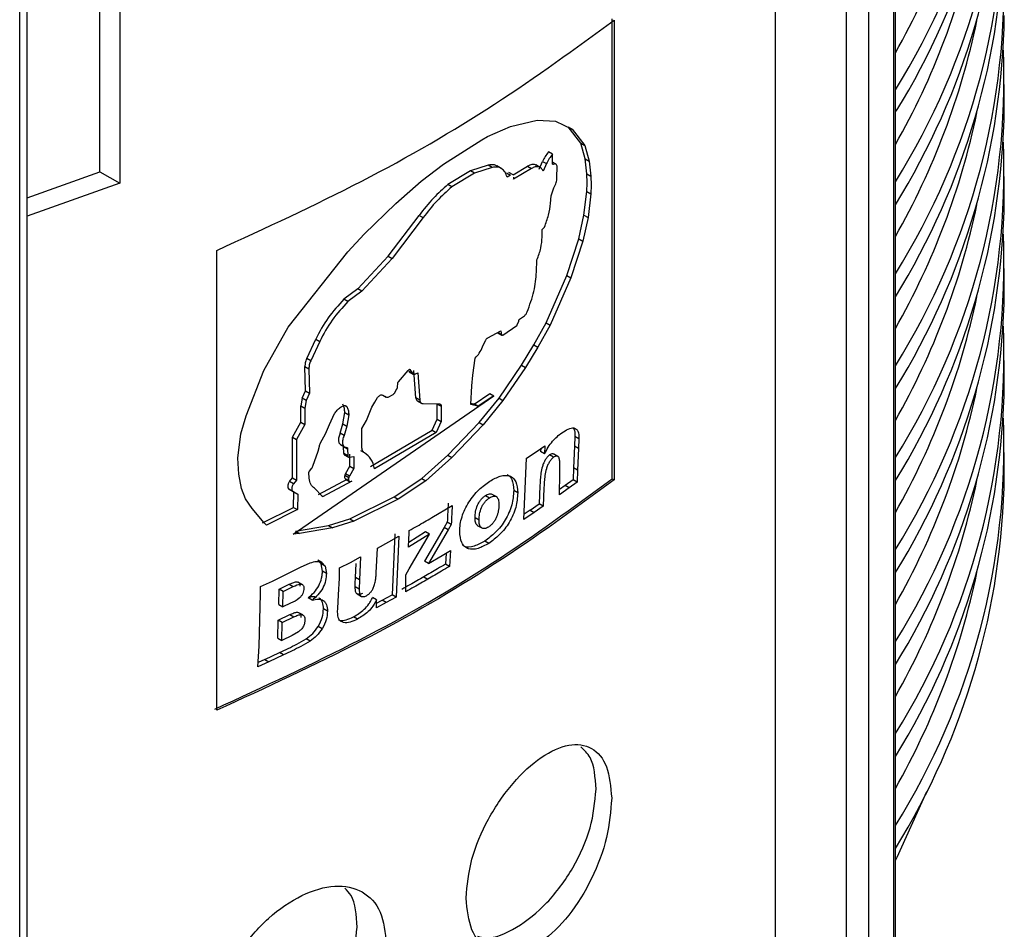
# Model space of a CAD drawing. Units: millimetres. Extents: x 5 to 292, y 5 to 415.
# Drawn here: x 229 to 236, y 239 to 246 of the extents above; entities that cross this region are included whole.
import ezdxf

# ---------------------------------------------------------------- set-up
doc = ezdxf.new("R2010")
doc.units = ezdxf.units.MM

msp = doc.modelspace()

# ---------------------------------------------------------------- linework, layer by layer
at = {"color": 8, "linetype": 'Continuous', "lineweight": 25}
for p, q in [((235.3288, 238.3805), (235.3288, 248.8999)), ((235.1482, 248.7684), (235.1482, 238.1802)), ((234.9906, 248.6538), (234.9906, 238.1642)), ((231.8922, 243.4247), (231.8903, 243.4257)), ((231.4329, 243.1681), (231.4456, 243.1608))]:
    msp.add_line(p, q, dxfattribs=at)
at = {"color": 7, "linetype": 'Continuous', "lineweight": 25}
for p, q in [((235.3395, 238.4048), (235.3395, 248.9077)), ((234.4875, 238.4351), (234.4875, 248.3296)), ((229.1223, 234.7015), (229.1223, 247.4764)), ((229.1749, 234.7495), (229.1749, 247.5274)), ((229.6913, 244.8295), (229.6913, 247.0342)), ((229.8327, 246.9525), (229.8327, 244.7479)), ((233.329, 242.6485), (233.329, 245.9146)), ((233.3433, 245.9064), (233.3433, 242.6402)), ((236.1131, 245.2845), (236.1131, 245.4478)), ((232.6073, 245.1498), (232.7962, 245.1956)), ((232.7962, 245.1956), (232.9264, 245.1893)), ((232.9264, 245.1893), (233.0455, 245.1321)), ((232.4447, 245.0802), (232.6073, 245.1498)), ((233.1054, 245.0313), (233.0171, 245.1486)), ((233.0171, 245.1486), (233.0455, 245.1321)), ((233.0455, 245.1321), (233.1339, 245.0148)), ((232.1307, 244.8839), (232.4031, 245.0565)), ((232.4031, 245.0565), (232.4447, 245.0802)), ((233.1367, 244.9204), (233.1054, 245.0313)), ((233.1054, 245.0313), (233.1339, 245.0148)), ((232.9049, 244.9532), (232.8765, 244.9696)), ((233.1339, 245.0148), (233.1653, 244.9039)), ((232.8112, 244.8485), (232.8353, 244.9031)), ((232.8353, 244.9031), (232.8637, 244.8867)), ((232.9049, 244.8876), (232.9049, 244.9532)), ((232.9314, 244.8822), (232.9049, 244.8975)), ((233.1481, 244.8144), (233.1367, 244.9204)), ((233.1367, 244.9204), (233.1653, 244.9039)), ((233.1653, 244.9039), (233.1766, 244.7979)), ((229.1749, 244.6448), (229.6913, 244.8295)), ((229.6913, 244.8295), (229.8327, 244.7479)), ((231.9732, 244.7618), (232.1307, 244.8839)), ((232.323, 244.8356), (232.1622, 244.7377)), ((232.3513, 244.8193), (232.1905, 244.7214)), ((232.4474, 244.8758), (232.323, 244.8356)), ((232.3513, 244.8193), (232.323, 244.8356)), ((232.4757, 244.8594), (232.3513, 244.8193)), ((232.4757, 244.8594), (232.4474, 244.8758)), ((232.5452, 244.8506), (232.5094, 244.8713)), ((232.5782, 244.8217), (232.6065, 244.8054)), ((232.6257, 244.807), (232.5948, 244.8248)), ((232.625, 244.8073), (232.7269, 244.8682)), ((232.7553, 244.8518), (232.6289, 244.7763)), ((232.7269, 244.8682), (232.7553, 244.8518)), ((232.8241, 244.8557), (232.787, 244.8771)), ((232.8637, 244.8867), (232.8396, 244.8321)), ((232.9367, 244.7869), (232.9377, 244.8685)), ((231.7939, 244.6044), (231.9732, 244.7618)), ((232.6065, 244.8054), (232.5829, 244.7899)), ((233.1513, 244.7507), (233.1481, 244.8144)), ((233.1481, 244.8144), (233.1766, 244.7979)), ((233.1487, 244.6898), (233.1513, 244.7507)), ((233.1766, 244.7979), (233.1798, 244.7343)), ((236.1131, 244.6313), (236.1131, 244.7946)), ((229.8327, 244.7479), (229.1749, 244.5126)), ((232.1905, 244.7214), (232.1622, 244.7377)), ((232.896, 244.659), (232.9155, 244.7156)), ((233.1287, 244.5212), (233.1487, 244.6898)), ((233.1487, 244.6898), (233.1772, 244.6733)), ((233.1798, 244.7343), (233.1772, 244.6733)), ((232.8912, 244.604), (232.896, 244.659)), ((233.1772, 244.6733), (233.1573, 244.5048)), ((231.5692, 244.3862), (231.7939, 244.6044)), ((231.7396, 244.2302), (231.9575, 244.5194)), ((231.9858, 244.5031), (231.7679, 244.2139)), ((231.9575, 244.5194), (231.9858, 244.5031)), ((233.0914, 244.3524), (233.1287, 244.5212)), ((233.1573, 244.5048), (233.1199, 244.3359)), ((233.1287, 244.5212), (233.1573, 244.5048)), ((232.8313, 244.4194), (232.848, 244.4359)), ((232.8315, 244.366), (232.8313, 244.4194)), ((231.4519, 244.2606), (231.5692, 244.3862)), ((232.8315, 244.3654), (232.8315, 244.366)), ((233.0073, 244.0932), (233.0914, 244.3524)), ((233.1199, 244.3359), (233.0357, 244.0768)), ((233.0914, 244.3524), (233.1199, 244.3359)), ((230.521, 241.0039), (230.521, 244.2701)), ((231.0292, 243.7261), (231.4519, 244.2606)), ((231.5236, 243.9985), (231.7396, 244.2302)), ((231.7679, 244.2139), (231.552, 243.9821)), ((231.7396, 244.2302), (231.7679, 244.2139)), ((232.7918, 244.1175), (232.7949, 244.2029)), ((236.1131, 243.9781), (236.1131, 244.1414)), ((232.8591, 243.7566), (233.0073, 244.0932)), ((233.0357, 244.0768), (232.8875, 243.7402)), ((233.0073, 244.0932), (233.0357, 244.0768)), ((231.5236, 243.9985), (231.4243, 243.9233)), ((231.552, 243.9821), (231.4527, 243.907)), ((231.552, 243.9821), (231.5236, 243.9985)), ((231.4527, 243.907), (231.4243, 243.9233)), ((232.6718, 243.7811), (232.7069, 243.8067)), ((230.856, 243.4181), (231.0292, 243.7261)), ((232.5529, 243.6687), (232.6523, 243.737)), ((232.6555, 243.741), (232.666, 243.7688)), ((232.7724, 243.5991), (232.8591, 243.7566)), ((232.8875, 243.7402), (232.8008, 243.5827)), ((232.8591, 243.7566), (232.8875, 243.7402)), ((231.1598, 243.5022), (231.2242, 243.6402)), ((231.2242, 243.6402), (231.2525, 243.6238)), ((232.4093, 243.5849), (232.4293, 243.6298)), ((232.4462, 243.6492), (232.5376, 243.6984)), ((232.5442, 243.6699), (232.5159, 243.6862)), ((232.5171, 243.6844), (232.5465, 243.6675)), ((232.5376, 243.6984), (232.5442, 243.6699)), ((231.2525, 243.6238), (231.1882, 243.4858)), ((232.6848, 243.4547), (232.7724, 243.5991)), ((232.8008, 243.5827), (232.7132, 243.4383)), ((232.7724, 243.5991), (232.8008, 243.5827)), ((231.1882, 243.4858), (231.1598, 243.5022)), ((232.3392, 243.3851), (232.3559, 243.5045)), ((231.1522, 243.2721), (231.1474, 243.4452)), ((231.1474, 243.4452), (231.1758, 243.4288)), ((231.1758, 243.4288), (231.1805, 243.2557)), ((231.8922, 243.4247), (231.9139, 243.3937)), ((232.5254, 243.2213), (232.6848, 243.4547)), ((232.7132, 243.4383), (232.5537, 243.205)), ((232.6848, 243.4547), (232.7132, 243.4383)), ((236.1131, 243.3248), (236.1131, 243.4881)), ((230.7292, 243.0953), (230.856, 243.4181)), ((231.8114, 243.3375), (231.8804, 243.4169)), ((231.9139, 243.3937), (231.8857, 243.4101)), ((231.887, 243.4091), (231.9163, 243.3921)), ((231.9342, 243.2238), (231.9205, 243.4164)), ((231.9336, 243.3931), (231.9487, 243.4001)), ((231.9487, 243.4001), (231.9625, 243.2075)), ((232.3322, 243.3081), (232.3392, 243.3851)), ((231.7828, 243.2569), (231.8006, 243.2872)), ((231.8045, 243.2972), (231.8074, 243.3289)), ((232.3258, 243.1751), (232.3322, 243.3081)), ((231.0632, 242.2557), (232.4887, 243.237)), ((231.128, 243.2205), (231.1189, 243.1666)), ((231.128, 243.2205), (231.1522, 243.2721)), ((231.1564, 243.2042), (231.128, 243.2205)), ((231.1522, 243.2721), (231.1805, 243.2557)), ((231.1805, 243.2557), (231.1564, 243.2042)), ((231.643, 243.1928), (231.6632, 243.2246)), ((231.6979, 243.2433), (231.7202, 243.2329)), ((231.7008, 243.242), (231.7251, 243.228)), ((231.7379, 243.2287), (231.773, 243.2468)), ((231.9625, 243.2075), (231.9342, 243.2238)), ((232.348, 243.1795), (232.4604, 243.2533)), ((232.4887, 243.237), (232.3763, 243.1631)), ((232.3844, 243.0474), (232.5254, 243.2213)), ((232.4604, 243.2533), (232.4887, 243.237)), ((232.5254, 243.2213), (232.5537, 243.205)), ((231.1187, 243.0498), (231.1189, 243.1666)), ((231.1189, 243.1666), (231.1472, 243.1502)), ((231.1472, 243.1502), (231.1471, 243.0334)), ((231.1564, 243.2042), (231.1472, 243.1502)), ((231.5839, 243.0622), (231.6233, 243.1568)), ((231.6233, 243.1568), (231.643, 243.1928)), ((231.9473, 243.2016), (231.9761, 243.1849)), ((231.9876, 243.1819), (232.1005, 243.1799)), ((232.0871, 243.0725), (232.087, 243.1793)), ((232.087, 243.1793), (232.1153, 243.163)), ((232.1153, 243.163), (232.1154, 243.0562)), ((232.3747, 243.1649), (232.3258, 243.1751)), ((232.3263, 243.1854), (232.3464, 243.1813)), ((232.3464, 243.1813), (232.3747, 243.1649)), ((232.3755, 243.1646), (232.3467, 243.1812)), ((232.5537, 243.205), (232.4127, 243.031)), ((230.6927, 242.9669), (230.7292, 243.0953)), ((231.321, 243.0349), (231.3578, 243.1112)), ((231.4165, 243.0378), (231.4296, 243.1194)), ((231.4296, 243.1194), (231.4298, 243.126)), ((231.4296, 243.1194), (231.458, 243.103)), ((231.458, 243.103), (231.4448, 243.0214)), ((231.4581, 243.1096), (231.458, 243.103)), ((232.0509, 242.9925), (232.0871, 243.0725)), ((232.0871, 243.0725), (232.1154, 243.0562)), ((231.06, 242.9445), (231.1187, 243.0498)), ((231.1471, 243.0334), (231.0883, 242.9281)), ((231.1187, 243.0498), (231.1471, 243.0334)), ((231.2924, 242.9665), (231.321, 243.0349)), ((231.3987, 242.9715), (231.4165, 243.0378)), ((231.4165, 243.0378), (231.4448, 243.0214)), ((231.4448, 243.0214), (231.427, 242.9552)), ((231.5516, 242.8758), (231.5525, 243.0061)), ((231.5525, 243.0061), (231.5839, 243.0622)), ((232.1154, 243.0562), (232.0792, 242.9761)), ((232.163, 242.8154), (232.3844, 243.0474)), ((232.4127, 243.031), (232.1913, 242.7991)), ((232.3844, 243.0474), (232.4127, 243.031)), ((230.6712, 242.7949), (230.6927, 242.9669)), ((231.0602, 242.6551), (231.06, 242.9445)), ((231.06, 242.9445), (231.0883, 242.9281)), ((231.2587, 242.9027), (231.2924, 242.9665)), ((231.427, 242.9552), (231.3987, 242.9715)), ((231.6131, 242.7363), (232.0509, 242.9925)), ((232.0792, 242.9761), (231.6414, 242.72)), ((232.0509, 242.9925), (232.0792, 242.9761)), ((233.0647, 242.9494), (233.0615, 242.8794)), ((233.0932, 242.9329), (233.0647, 242.9494)), ((233.0932, 242.9329), (233.09, 242.8629)), ((231.0883, 242.9281), (231.0886, 242.6388)), ((231.2425, 242.8434), (231.2504, 242.879)), ((231.3999, 242.8919), (231.4308, 242.874)), ((231.4238, 242.8284), (231.422, 242.8785)), ((231.422, 242.8785), (231.4503, 242.8622)), ((231.4503, 242.8622), (231.4521, 242.812)), ((232.7883, 242.8391), (232.8511, 242.8831)), ((232.8216, 242.8624), (232.8211, 242.8423)), ((232.8511, 242.8831), (232.8495, 242.8259)), ((233.0615, 242.8794), (233.0549, 242.725)), ((233.09, 242.8629), (233.0615, 242.8794)), ((233.09, 242.8629), (233.0834, 242.7086)), ((230.6778, 242.6805), (230.6712, 242.7949)), ((231.2041, 242.7373), (231.2425, 242.8434)), ((231.4521, 242.812), (231.4238, 242.8284)), ((231.4272, 242.8191), (231.4564, 242.8023)), ((231.4612, 242.8017), (231.495, 242.8072)), ((231.4656, 242.7381), (231.4666, 242.8236)), ((231.495, 242.8072), (231.4939, 242.7217)), ((231.5751, 242.8292), (231.5438, 242.8473)), ((231.9781, 242.6511), (232.163, 242.8154)), ((232.1913, 242.7991), (232.0064, 242.6347)), ((232.163, 242.8154), (232.1913, 242.7991)), ((232.7022, 242.3602), (232.7209, 242.7943)), ((232.7209, 242.7943), (232.7883, 242.8391)), ((232.8495, 242.8259), (232.8211, 242.8423)), ((232.9127, 242.8012), (232.8843, 242.8176)), ((232.9419, 242.8075), (232.9151, 242.823)), ((232.9489, 242.8035), (232.9431, 242.8068)), ((236.1131, 242.6716), (236.1131, 242.8349)), ((231.1798, 242.7028), (231.1955, 242.7233)), ((231.4362, 242.6838), (231.4656, 242.7381)), ((231.4939, 242.7217), (231.4645, 242.6675)), ((231.4656, 242.7381), (231.4939, 242.7217)), ((233.0549, 242.725), (233.053, 242.6419)), ((233.0834, 242.7086), (233.0549, 242.725)), ((230.6976, 242.5794), (230.6778, 242.6805)), ((231.0377, 242.6287), (231.0602, 242.6551)), ((231.0602, 242.6551), (231.0886, 242.6388)), ((231.1782, 242.652), (231.1761, 242.6938)), ((231.4587, 242.656), (231.4303, 242.6723)), ((231.4645, 242.6675), (231.4362, 242.6838)), ((231.7815, 242.5205), (231.9781, 242.6511)), ((231.9781, 242.6511), (232.0064, 242.6347)), ((233.0834, 242.7086), (233.0815, 242.6254)), ((231.0661, 242.6123), (231.0377, 242.6287)), ((231.0886, 242.6388), (231.0661, 242.6123)), ((231.2707, 242.5255), (231.2162, 242.5813)), ((231.2448, 242.537), (231.4525, 242.6477)), ((231.4809, 242.6314), (231.2731, 242.5206)), ((231.4349, 242.6468), (231.4649, 242.6295)), ((231.4727, 242.6284), (231.4809, 242.6314)), ((232.0064, 242.6347), (231.8097, 242.5042)), ((233.0228, 242.5837), (232.9549, 242.5344)), ((232.9943, 242.6001), (232.9554, 242.5719)), ((233.053, 242.6419), (232.9943, 242.6001)), ((233.0228, 242.5837), (232.9943, 242.6001)), ((233.0815, 242.6254), (233.0228, 242.5837)), ((233.0815, 242.6254), (233.053, 242.6419)), ((233.329, 242.6485), (233.3433, 242.6402)), ((230.7248, 242.5052), (230.6976, 242.5794)), ((231.0691, 242.5545), (231.0348, 242.5744)), ((231.0348, 242.5744), (231.0632, 242.558)), ((231.0632, 242.558), (231.0975, 242.5381)), ((231.0667, 242.4455), (231.0691, 242.5545)), ((231.0691, 242.5545), (231.0975, 242.5381)), ((231.0975, 242.5381), (231.0951, 242.4291)), ((231.4667, 242.3643), (231.7815, 242.5205)), ((231.7815, 242.5205), (231.8097, 242.5042)), ((232.4303, 242.5299), (232.4587, 242.5136)), ((232.5098, 242.5191), (232.4775, 242.5378)), ((232.6583, 242.5484), (232.63, 242.5648)), ((230.7738, 242.4367), (230.7248, 242.5052)), ((230.8461, 242.3362), (231.0667, 242.4455)), ((231.0667, 242.4455), (231.0951, 242.4291)), ((231.8097, 242.5042), (231.495, 242.3479)), ((232.0482, 242.3722), (232.1933, 242.459)), ((232.7462, 242.4263), (232.8106, 242.4696)), ((232.839, 242.4532), (232.7746, 242.4099)), ((232.839, 242.4532), (232.8106, 242.4696)), ((230.8583, 242.3362), (230.7738, 242.4367)), ((231.0951, 242.4291), (230.8746, 242.3198)), ((232.3552, 242.3727), (232.3835, 242.3564)), ((232.7746, 242.4099), (232.7022, 242.3602)), ((232.7462, 242.4263), (232.7038, 242.3972)), ((232.7462, 242.4263), (232.7746, 242.4099)), ((230.8746, 242.3198), (230.8583, 242.3362)), ((231.0813, 242.277), (231.314, 242.3171)), ((231.314, 242.3171), (231.4667, 242.3643)), ((231.314, 242.3171), (231.3424, 242.3007)), ((231.495, 242.3479), (231.3424, 242.3007)), ((231.4667, 242.3643), (231.495, 242.3479)), ((232.1361, 242.3026), (231.9964, 242.0635)), ((232.1584, 242.3402), (232.1361, 242.3026)), ((232.1644, 242.2863), (232.1361, 242.3026)), ((232.1867, 242.3239), (232.1584, 242.3402)), ((232.1867, 242.3239), (232.1644, 242.2863)), ((232.3715, 242.3173), (232.4032, 242.299)), ((231.1097, 242.2607), (231.0632, 242.2557)), ((231.0813, 242.277), (231.1097, 242.2607)), ((231.3424, 242.3007), (231.1097, 242.2607)), ((231.7438, 242.2), (231.8151, 242.2403)), ((231.7868, 242.2566), (231.7663, 241.8237)), ((231.8151, 242.2403), (231.7945, 241.8074)), ((232.0321, 242.2544), (231.8837, 242.1617)), ((232.0038, 242.2707), (231.885, 242.1965)), ((231.8859, 242.2203), (231.8866, 242.2591)), ((231.8866, 242.2591), (231.8866, 242.2804)), ((231.8886, 242.0087), (232.0321, 242.2544)), ((232.0321, 242.2544), (232.0038, 242.2707)), ((232.1644, 242.2863), (232.0247, 242.0472)), ((231.6623, 242.1566), (231.7438, 242.2)), ((231.8837, 242.1617), (231.8859, 242.2203)), ((232.4521, 242.1894), (232.4238, 242.2058)), ((231.4717, 242.0547), (231.5431, 242.093)), ((231.5431, 242.093), (231.5348, 241.9313)), ((231.6588, 242.0684), (231.6623, 242.1566)), ((232.0247, 242.0472), (232.1225, 242.1033)), ((232.1225, 242.1033), (232.1801, 242.1388)), ((232.1496, 242.12), (232.1448, 242.0417)), ((232.1801, 242.1388), (232.1731, 242.0254)), ((231.1156, 242.0194), (231.1853, 242.0507)), ((231.2622, 242.0437), (231.2387, 242.0712)), ((231.267, 242.0548), (231.2387, 242.0712)), ((231.2719, 241.9925), (231.2622, 242.0437)), ((231.2906, 242.0273), (231.2622, 242.0437)), ((231.267, 242.0548), (231.2906, 242.0273)), ((231.2906, 242.0273), (231.3003, 241.9761)), ((231.3935, 242.0152), (231.4717, 242.0547)), ((231.5065, 241.9476), (231.5116, 242.0471)), ((231.6539, 241.9815), (231.6588, 242.0684)), ((232.0247, 242.0472), (231.9964, 242.0635)), ((232.1731, 242.0254), (232.1448, 242.0417)), ((230.9164, 241.9208), (231.1156, 242.0194)), ((231.3003, 241.9761), (231.2719, 241.9925)), ((231.392, 241.9417), (231.3935, 242.0152)), ((231.8632, 241.9672), (231.8886, 242.0087)), ((231.8632, 241.8457), (231.8632, 241.9672)), ((231.9917, 241.9523), (232.02, 241.936)), ((230.8318, 241.8827), (230.9164, 241.9208)), ((230.8321, 241.8318), (230.8318, 241.8827)), ((230.9644, 241.8651), (231.0358, 241.8993)), ((230.9928, 241.8487), (231.0642, 241.8829)), ((231.0358, 241.8993), (231.0642, 241.8829)), ((231.1258, 241.8983), (231.0966, 241.9151)), ((231.3869, 241.8248), (231.392, 241.9417)), ((231.5348, 241.9313), (231.5065, 241.9476)), ((231.5348, 241.9313), (231.5327, 241.8637)), ((230.8226, 241.4589), (230.8321, 241.8318)), ((230.961, 241.7543), (230.9644, 241.8651)), ((230.9928, 241.8487), (230.9644, 241.8651)), ((230.9895, 241.7379), (230.9928, 241.8487)), ((231.3807, 241.728), (231.3869, 241.8248)), ((231.5327, 241.8637), (231.5044, 241.88)), ((231.5176, 241.8312), (231.5484, 241.8134)), ((231.6968, 241.7864), (231.7663, 241.8237)), ((231.7945, 241.8074), (231.7663, 241.8237)), ((230.961, 241.7543), (230.9895, 241.7379)), ((231.0453, 241.7645), (230.9895, 241.7379)), ((231.1987, 241.7857), (231.1703, 241.8021)), ((231.6564, 241.7885), (231.6281, 241.8048)), ((231.6556, 241.7314), (231.6564, 241.7885)), ((231.7251, 241.77), (231.6556, 241.7314)), ((231.6561, 241.7637), (231.6968, 241.7864)), ((231.7251, 241.77), (231.6968, 241.7864)), ((231.7945, 241.8074), (231.7251, 241.77)), ((230.9578, 241.6435), (231.0414, 241.6834)), ((231.0414, 241.6834), (231.0698, 241.667)), ((231.1327, 241.6812), (231.1048, 241.6973)), ((231.3075, 241.7089), (231.2791, 241.7252)), ((231.3794, 241.7042), (231.3807, 241.728)), ((230.954, 241.5168), (230.9578, 241.6435)), ((230.9862, 241.627), (230.9578, 241.6435)), ((230.9824, 241.5003), (230.9862, 241.627)), ((230.9862, 241.627), (231.0698, 241.667)), ((231.4011, 241.6369), (231.4011, 241.6369)), ((231.5196, 241.6513), (231.4913, 241.6676)), ((231.058, 241.5364), (230.9824, 241.5003)), ((231.1018, 241.5615), (231.058, 241.5364)), ((231.2709, 241.5836), (231.2425, 241.6)), ((230.954, 241.5168), (230.9824, 241.5003)), ((231.1841, 241.4951), (231.1557, 241.5115)), ((230.8134, 241.3123), (230.8226, 241.4589)), ((230.8626, 241.365), (230.9671, 241.4137)), ((230.9955, 241.3973), (230.8911, 241.3485)), ((230.9955, 241.3973), (230.9671, 241.4137)), ((230.8911, 241.3485), (230.8134, 241.3123)), ((230.8626, 241.365), (230.8153, 241.3429)), ((230.8626, 241.365), (230.8911, 241.3485))]:
    msp.add_line(p, q, dxfattribs=at)
at = {"color": 7, "linetype": 'Continuous', "lineweight": 25, "flags": 128}
msp.add_lwpolyline([(235.5617, 240.4258), (235.3493, 239.9584), (235.3395, 239.9393)], dxfattribs=at)
at = {"color": 7, "linetype": 'Continuous', "lineweight": 25}
for centre, radius, start, end in [((231.0328, 248.1017), 5.0779, 328.00842, 2.30235), ((230.9439, 247.9695), 5.1697, 328.37583, 359.20153), ((231.0328, 247.4485), 5.0779, 328.00842, 2.30235), ((230.9412, 247.3167), 5.1724, 328.24984, 359.1967), ((231.0328, 246.7953), 5.0779, 328.00842, 2.30235), ((230.9412, 246.6635), 5.1724, 328.24984, 359.1967), ((231.0328, 246.142), 5.0779, 328.00842, 2.30235), ((230.9412, 246.0103), 5.1724, 328.24984, 359.1967), ((231.0328, 245.4888), 5.0779, 328.00842, 2.30235), ((230.9412, 245.357), 5.1724, 328.24984, 359.1967), ((231.0328, 244.8356), 5.0779, 328.00842, 2.30235), ((230.9412, 244.7038), 5.1724, 328.24984, 359.1967), ((231.0328, 244.1823), 5.0779, 328.00842, 2.30235), ((230.9412, 244.0506), 5.1724, 328.24984, 359.1967), ((231.0328, 243.5291), 5.0779, 328.00842, 2.30235), ((230.9412, 243.3973), 5.1724, 328.24984, 359.1967), ((231.0328, 242.8759), 5.0779, 328.00842, 2.30235), ((230.9412, 242.7441), 5.1724, 328.24984, 359.1967)]:
    msp.add_arc(centre, radius, start, end, dxfattribs=at)
at = {"color": 8, "linetype": 'Continuous', "lineweight": 25}
for centre, radius, start, end in [((230.7275, 248.2924), 5.3031, 330.42221, 348.20408), ((230.7275, 247.6392), 5.3031, 330.42221, 348.20408), ((230.7274, 246.986), 5.3032, 330.42311, 348.19867), ((230.7274, 246.3328), 5.3032, 330.42311, 348.19867), ((230.7274, 245.6795), 5.3032, 330.42311, 348.19867), ((230.7274, 245.0263), 5.3032, 330.42311, 348.19867), ((230.7274, 244.3731), 5.3032, 330.42311, 348.19867), ((230.7274, 243.7198), 5.3032, 330.42311, 348.19867), ((230.7274, 243.0666), 5.3032, 330.42311, 348.19867)]:
    msp.add_arc(centre, radius, start, end, dxfattribs=at)
at = {"color": 7, "linetype": 'Continuous', "lineweight": 25}
for points, knots in [([(230.521, 244.2701), (230.8698, 244.4305), (231.5674, 244.7515), (232.5139, 245.3002), (233.0669, 245.7043), (233.3433, 245.9064)], [0, 0, 0, 0, 0.333333, 0.666666, 1, 1, 1, 1]), ([(232.8765, 244.9696), (232.8683, 244.9591), (232.8527, 244.939), (232.8409, 244.9147), (232.8353, 244.9031)], [0, 0, 0, 0, 0.522188, 1, 1, 1, 1]), ([(232.9049, 244.9532), (232.8971, 244.9432), (232.8814, 244.9232), (232.8696, 244.8988), (232.8637, 244.8867)], [0, 0, 0, 0, 0.500317, 1, 1, 1, 1]), ([(232.5118, 244.8674), (232.5057, 244.8713), (232.4879, 244.8826), (232.4634, 244.8785), (232.4474, 244.8758)], [0, 0, 0, 0, 0.342015, 1, 1, 1, 1]), ([(232.5829, 244.7899), (232.5786, 244.803), (232.5701, 244.8291), (232.5452, 244.853), (232.5139, 244.8656), (232.4884, 244.8615), (232.4757, 244.8594)], [0, 0, 0, 0, 0.249908, 0.499958, 0.749933, 1, 1, 1, 1]), ([(232.7888, 244.8741), (232.7854, 244.8764), (232.7771, 244.882), (232.7562, 244.882), (232.7381, 244.8734), (232.7269, 244.8682)], [0, 0, 0, 0, 0.215969, 0.520022, 1, 1, 1, 1]), ([(232.8396, 244.8321), (232.8355, 244.8398), (232.8275, 244.8552), (232.8071, 244.8653), (232.7828, 244.8658), (232.7645, 244.8565), (232.7553, 244.8518)], [0, 0, 0, 0, 0.250997, 0.50054, 0.750185, 1, 1, 1, 1]), ([(232.9117, 244.8823), (232.9108, 244.8819), (232.9089, 244.8812), (232.9067, 244.8821), (232.9051, 244.8841), (232.9049, 244.8864), (232.9049, 244.8876)], [0, 0, 0, 0, 0.249488, 0.500354, 0.747221, 1, 1, 1, 1]), ([(232.9377, 244.8685), (232.9369, 244.8719), (232.9352, 244.8788), (232.929, 244.8843), (232.9212, 244.8862), (232.9148, 244.8836), (232.9117, 244.8823)], [0, 0, 0, 0, 0.250142, 0.500659, 0.750162, 1, 1, 1, 1]), ([(232.6289, 244.7763), (232.6296, 244.7789), (232.631, 244.784), (232.6312, 244.7887), (232.6313, 244.791)], [0, 0, 0, 0, 0.50004, 1, 1, 1, 1]), ([(232.9155, 244.7156), (232.9186, 244.7214), (232.9247, 244.7331), (232.9312, 244.7516), (232.9357, 244.7701), (232.9363, 244.7813), (232.9367, 244.7869)], [0, 0, 0, 0, 0.249115, 0.500062, 0.750245, 1, 1, 1, 1]), ([(232.1622, 244.7377), (232.1274, 244.707), (232.0555, 244.6436), (231.9909, 244.5617), (231.9575, 244.5194)], [0, 0, 0, 0, 0.483419, 1, 1, 1, 1]), ([(232.1905, 244.7214), (232.1545, 244.6895), (232.0825, 244.6259), (232.018, 244.544), (231.9858, 244.5031)], [0, 0, 0, 0, 0.501076, 1, 1, 1, 1]), ([(232.848, 244.4359), (232.8588, 244.4647), (232.8803, 244.522), (232.8875, 244.5767), (232.8912, 244.604)], [0, 0, 0, 0, 0.50176, 1, 1, 1, 1]), ([(232.7949, 244.2029), (232.8055, 244.2312), (232.8265, 244.2876), (232.8298, 244.3395), (232.8315, 244.3654)], [0, 0, 0, 0, 0.500445, 1, 1, 1, 1]), ([(232.7252, 243.8332), (232.7433, 243.8824), (232.7794, 243.9804), (232.7876, 244.0719), (232.7918, 244.1175)], [0, 0, 0, 0, 0.5014536, 1, 1, 1, 1]), ([(231.4243, 243.9233), (231.3848, 243.8809), (231.306, 243.7962), (231.2514, 243.6921), (231.2242, 243.6402)], [0, 0, 0, 0, 0.501287, 1, 1, 1, 1]), ([(231.4527, 243.907), (231.4132, 243.8645), (231.3344, 243.7798), (231.2798, 243.6757), (231.2525, 243.6238)], [0, 0, 0, 0, 0.501287, 1, 1, 1, 1]), ([(232.666, 243.7688), (232.6659, 243.7693), (232.6659, 243.7704), (232.6661, 243.7721), (232.6666, 243.7739), (232.6673, 243.7756), (232.6682, 243.7773), (232.6693, 243.7788), (232.6705, 243.7801), (232.6714, 243.7808), (232.6718, 243.7811)], [0, 0, 0, 0, 0.125002, 0.249967, 0.374952, 0.499928, 0.62491, 0.749971, 0.874946, 1, 1, 1, 1]), ([(232.7069, 243.8067), (232.7087, 243.8084), (232.7124, 243.8118), (232.7173, 243.8183), (232.7218, 243.8254), (232.724, 243.8306), (232.7252, 243.8332)], [0, 0, 0, 0, 0.250056, 0.499991, 0.749976, 1, 1, 1, 1]), ([(232.6523, 243.737), (232.6526, 243.7372), (232.6532, 243.7375), (232.6541, 243.7385), (232.6549, 243.7397), (232.6553, 243.7405), (232.6555, 243.741)], [0, 0, 0, 0, 0.2497076, 0.4997183, 0.7496371, 1, 1, 1, 1]), ([(232.4293, 243.6298), (232.4304, 243.632), (232.4326, 243.6362), (232.4368, 243.6417), (232.4414, 243.6463), (232.4446, 243.6482), (232.4462, 243.6492)], [0, 0, 0, 0, 0.250034, 0.4999975, 0.7499611, 1, 1, 1, 1]), ([(232.5442, 243.6699), (232.5446, 243.6692), (232.5455, 243.6678), (232.5476, 243.667), (232.5501, 243.6672), (232.552, 243.6682), (232.5529, 243.6687)], [0, 0, 0, 0, 0.249988, 0.499891, 0.749873, 1, 1, 1, 1]), ([(232.3559, 243.5045), (232.3664, 243.5164), (232.3872, 243.5401), (232.402, 243.5699), (232.4093, 243.5849)], [0, 0, 0, 0, 0.499987, 1, 1, 1, 1]), ([(231.1598, 243.5022), (231.156, 243.4922), (231.1485, 243.4725), (231.1478, 243.4542), (231.1474, 243.4452)], [0, 0, 0, 0, 0.50812, 1, 1, 1, 1]), ([(231.1882, 243.4858), (231.1844, 243.476), (231.1768, 243.4563), (231.1761, 243.438), (231.1758, 243.4288)], [0, 0, 0, 0, 0.499364, 1, 1, 1, 1]), ([(231.8804, 243.4169), (231.8817, 243.4186), (231.8844, 243.422), (231.8875, 243.4242), (231.8891, 243.4253)], [0, 0, 0, 0, 0.500155, 1, 1, 1, 1]), ([(231.8891, 243.4253), (231.8894, 243.4255), (231.8901, 243.4258), (231.891, 243.4258), (231.8917, 243.4255), (231.892, 243.4249), (231.8922, 243.4247)], [0, 0, 0, 0, 0.250059, 0.500131, 0.749786, 1, 1, 1, 1]), ([(231.9139, 243.3937), (231.9152, 243.3929), (231.9178, 243.3911), (231.9227, 243.3903), (231.928, 243.3908), (231.9317, 243.3923), (231.9336, 243.3931)], [0, 0, 0, 0, 0.2499933, 0.4999776, 0.7499634, 1, 1, 1, 1]), ([(231.8006, 243.2872), (231.8011, 243.288), (231.8022, 243.2896), (231.8033, 243.2922), (231.8042, 243.2948), (231.8044, 243.2964), (231.8045, 243.2972)], [0, 0, 0, 0, 0.249836, 0.49986, 0.750034, 1, 1, 1, 1]), ([(231.8074, 243.3289), (231.8075, 243.3296), (231.8078, 243.3311), (231.8087, 243.3334), (231.8099, 243.3356), (231.8109, 243.3369), (231.8114, 243.3375)], [0, 0, 0, 0, 0.249953, 0.500024, 0.750014, 1, 1, 1, 1]), ([(231.6632, 243.2246), (231.6658, 243.228), (231.671, 243.235), (231.6806, 243.242), (231.6902, 243.2455), (231.6953, 243.244), (231.6979, 243.2433)], [0, 0, 0, 0, 0.249988, 0.499986, 0.749995, 1, 1, 1, 1]), ([(231.7202, 243.2329), (231.7211, 243.2316), (231.723, 243.2288), (231.7273, 243.2269), (231.7323, 243.2266), (231.7361, 243.228), (231.7379, 243.2287)], [0, 0, 0, 0, 0.250036, 0.500019, 0.750003, 1, 1, 1, 1]), ([(231.773, 243.2468), (231.774, 243.2474), (231.7758, 243.2485), (231.7783, 243.251), (231.7808, 243.2538), (231.7821, 243.2559), (231.7828, 243.2569)], [0, 0, 0, 0, 0.249904, 0.500026, 0.750082, 1, 1, 1, 1]), ([(231.9342, 243.2238), (231.9351, 243.2201), (231.9367, 243.2127), (231.9424, 243.2048), (231.9498, 243.1994), (231.9561, 243.1987), (231.9593, 243.1983)], [0, 0, 0, 0, 0.249981, 0.499999, 0.750003, 1, 1, 1, 1]), ([(231.3578, 243.1112), (231.3637, 243.1195), (231.3753, 243.1363), (231.3899, 243.1487), (231.3972, 243.155)], [0, 0, 0, 0, 0.500005, 1, 1, 1, 1]), ([(231.3972, 243.155), (231.4025, 243.1586), (231.4132, 243.1659), (231.4236, 243.1678), (231.4287, 243.1688)], [0, 0, 0, 0, 0.499976, 1, 1, 1, 1]), ([(231.4298, 243.126), (231.4293, 243.1357), (231.4282, 243.1552), (231.4209, 243.1699), (231.4172, 243.1772)], [0, 0, 0, 0, 0.500694, 1, 1, 1, 1]), ([(231.4287, 243.1688), (231.4322, 243.1687), (231.4392, 243.1685), (231.4434, 243.1634), (231.4456, 243.1608)], [0, 0, 0, 0, 0.500034, 1, 1, 1, 1]), ([(231.4456, 243.1608), (231.4492, 243.1535), (231.4565, 243.1389), (231.4576, 243.1194), (231.4581, 243.1096)], [0, 0, 0, 0, 0.499306, 1, 1, 1, 1]), ([(231.9625, 243.2075), (231.9633, 243.2038), (231.965, 243.1964), (231.9706, 243.1885), (231.9781, 243.1831), (231.9844, 243.1823), (231.9876, 243.1819)], [0, 0, 0, 0, 0.249981, 0.499999, 0.750003, 1, 1, 1, 1]), ([(232.1005, 243.1799), (232.1026, 243.1799), (232.1068, 243.1798), (232.1116, 243.1764), (232.1147, 243.1708), (232.1151, 243.1656), (232.1153, 243.163)], [0, 0, 0, 0, 0.250057, 0.500008, 0.749998, 1, 1, 1, 1]), ([(232.3763, 243.1631), (232.3762, 243.1634), (232.3761, 243.1638), (232.3757, 243.1644), (232.3753, 243.1648), (232.3749, 243.1649), (232.3747, 243.1649)], [0, 0, 0, 0, 0.250366, 0.500015, 0.750103, 1, 1, 1, 1]), ([(232.9717, 242.9756), (232.9866, 242.9851), (233.0165, 243.0041), (233.0526, 243.0132), (233.0749, 243.0032), (233.0912, 242.9814), (233.0924, 242.9523), (233.0932, 242.9329)], [0, 0, 0, 0, 0.249426, 0.498273, 0.624416, 0.749128, 1, 1, 1, 1]), ([(233.0516, 243.0099), (233.0537, 243.0074), (233.0641, 242.9947), (233.0644, 242.9695), (233.0647, 242.9494)], [0, 0, 0, 0, 0.199117, 1, 1, 1, 1]), ([(231.3987, 242.9715), (231.3964, 242.967), (231.3916, 242.9577), (231.3871, 242.9433), (231.385, 242.9291), (231.3855, 242.9159), (231.3889, 242.9043), (231.395, 242.8952), (231.4036, 242.8889), (231.4111, 242.8878), (231.4148, 242.8872)], [0, 0, 0, 0, 0.116855, 0.236025, 0.357494, 0.481276, 0.607422, 0.735902, 0.866769, 1, 1, 1, 1]), ([(231.427, 242.9552), (231.4245, 242.9503), (231.4195, 242.9405), (231.4151, 242.9253), (231.4131, 242.9108), (231.4141, 242.8978), (231.4178, 242.8867), (231.4241, 242.8783), (231.4325, 242.8724), (231.4396, 242.8714), (231.4431, 242.8709)], [0, 0, 0, 0, 0.124486, 0.250887, 0.376487, 0.500387, 0.623955, 0.749475, 0.875508, 1, 1, 1, 1]), ([(232.8495, 242.8259), (232.8575, 242.8419), (232.8735, 242.8741), (232.9149, 242.9299), (232.949, 242.9573), (232.9717, 242.9756)], [0, 0, 0, 0, 0.250464, 0.500862, 1, 1, 1, 1]), ([(231.2504, 242.879), (231.2509, 242.883), (231.2519, 242.8909), (231.2564, 242.8988), (231.2587, 242.9027)], [0, 0, 0, 0, 0.500563, 1, 1, 1, 1]), ([(231.4431, 242.8709), (231.4441, 242.8707), (231.4461, 242.8704), (231.4483, 242.8686), (231.4499, 242.8658), (231.4502, 242.8634), (231.4503, 242.8622)], [0, 0, 0, 0, 0.2500661, 0.4999996, 0.7499586, 1, 1, 1, 1]), ([(231.5704, 242.8319), (231.5649, 242.8371), (231.5541, 242.8473), (231.5525, 242.8663), (231.5516, 242.8758)], [0, 0, 0, 0, 0.500014, 1, 1, 1, 1]), ([(231.4238, 242.8284), (231.4238, 242.8269), (231.4238, 242.8239), (231.4255, 242.8204), (231.4284, 242.8179), (231.4314, 242.818), (231.4329, 242.8181)], [0, 0, 0, 0, 0.21973, 0.459563, 0.719753, 1, 1, 1, 1]), ([(231.4521, 242.812), (231.4521, 242.8104), (231.4522, 242.8071), (231.4541, 242.8037), (231.4571, 242.8015), (231.4599, 242.8016), (231.4612, 242.8017)], [0, 0, 0, 0, 0.250037, 0.499931, 0.749179, 1, 1, 1, 1]), ([(231.6414, 242.72), (231.6348, 242.7446), (231.6218, 242.7938), (231.5875, 242.8192), (231.5704, 242.8319)], [0, 0, 0, 0, 0.500912, 1, 1, 1, 1]), ([(232.8843, 242.8176), (232.8788, 242.813), (232.8679, 242.8039), (232.8536, 242.7831), (232.8418, 242.7601), (232.8246, 242.7118), (232.8148, 242.6121), (232.8123, 242.5267), (232.8106, 242.4696)], [0, 0, 0, 0, 0.062001, 0.124436, 0.184764, 0.24955, 0.498631, 1, 1, 1, 1]), ([(232.9127, 242.8012), (232.9072, 242.7965), (232.8961, 242.7872), (232.8817, 242.7661), (232.8698, 242.7428), (232.8528, 242.6945), (232.8432, 242.5952), (232.8407, 242.5101), (232.839, 242.4532)], [0, 0, 0, 0, 0.063021, 0.126098, 0.186823, 0.252523, 0.500401, 1, 1, 1, 1]), ([(232.9164, 242.8217), (232.9157, 242.8224), (232.9129, 242.8254), (232.9056, 242.8264), (232.8953, 242.8246), (232.888, 242.8199), (232.8843, 242.8176)], [0, 0, 0, 0, 0.096444, 0.398701, 0.698794, 1, 1, 1, 1]), ([(232.9575, 242.752), (232.9572, 242.7618), (232.9568, 242.7803), (232.9517, 242.7999), (232.9429, 242.8081), (232.9339, 242.8102), (232.9236, 242.8081), (232.9163, 242.8035), (232.9127, 242.8012)], [0, 0, 0, 0, 0.264672, 0.501121, 0.625293, 0.751376, 0.875993, 1, 1, 1, 1]), ([(231.1955, 242.7233), (231.1972, 242.7255), (231.2006, 242.7298), (231.2029, 242.7348), (231.2041, 242.7373)], [0, 0, 0, 0, 0.500096, 1, 1, 1, 1]), ([(232.9549, 242.5344), (232.9555, 242.5707), (232.9564, 242.6322), (232.9571, 242.7007), (232.9574, 242.7369), (232.9575, 242.7481), (232.9575, 242.752)], [0, 0, 0, 0, 0.500004, 0.844334, 0.945749, 1, 1, 1, 1]), ([(231.1761, 242.6938), (231.1762, 242.6945), (231.1764, 242.696), (231.1773, 242.6983), (231.1784, 242.7007), (231.1794, 242.7021), (231.1798, 242.7028)], [0, 0, 0, 0, 0.250183, 0.500139, 0.749997, 1, 1, 1, 1]), ([(231.2162, 242.5813), (231.206, 242.5892), (231.1855, 242.6051), (231.1806, 242.6364), (231.1782, 242.652)], [0, 0, 0, 0, 0.500014, 1, 1, 1, 1]), ([(231.4303, 242.6723), (231.4295, 242.6688), (231.4279, 242.6616), (231.4294, 242.6538), (231.4322, 242.649), (231.4354, 242.6462), (231.4395, 242.6446), (231.4427, 242.6447), (231.4443, 242.6447)], [0, 0, 0, 0, 0.224103, 0.464965, 0.592352, 0.723935, 0.859845, 1, 1, 1, 1]), ([(231.4362, 242.6838), (231.435, 242.682), (231.4325, 242.6783), (231.4311, 242.6743), (231.4303, 242.6723)], [0, 0, 0, 0, 0.499822, 1, 1, 1, 1]), ([(231.4587, 242.656), (231.4578, 242.6521), (231.456, 242.6442), (231.4585, 242.635), (231.4639, 242.6286), (231.4697, 242.6284), (231.4727, 242.6284)], [0, 0, 0, 0, 0.249919, 0.500377, 0.749934, 1, 1, 1, 1]), ([(231.4645, 242.6675), (231.4633, 242.6656), (231.4608, 242.6619), (231.4594, 242.658), (231.4587, 242.656)], [0, 0, 0, 0, 0.499824, 1, 1, 1, 1]), ([(232.461, 242.6321), (232.4858, 242.6457), (232.5354, 242.6727), (232.5925, 242.6757), (232.6271, 242.6556), (232.6525, 242.62), (232.656, 242.5771), (232.6583, 242.5484)], [0, 0, 0, 0, 0.251244, 0.500904, 0.62848, 0.751677, 1, 1, 1, 1]), ([(232.5839, 242.678), (232.5886, 242.6757), (232.602, 242.6691), (232.6236, 242.6363), (232.6274, 242.5935), (232.63, 242.5648)], [0, 0, 0, 0, 0.148663, 0.429009, 1, 1, 1, 1]), ([(230.5067, 241.0121), (230.8555, 241.1726), (231.5533, 241.4935), (232.4998, 242.0422), (233.0526, 242.4464), (233.329, 242.6485)], [0, 0, 0, 0, 0.333333, 0.666666, 1, 1, 1, 1]), ([(233.3433, 242.6402), (233.0669, 242.4382), (232.5139, 242.0341), (231.5674, 241.4853), (230.8698, 241.1644), (230.521, 241.0039)], [0, 0, 0, 0, 0.3333335, 0.6666673, 1, 1, 1, 1]), ([(231.0377, 242.6287), (231.0359, 242.6262), (231.0324, 242.6211), (231.0285, 242.6127), (231.0259, 242.6044), (231.0248, 242.5964), (231.0252, 242.5891), (231.0271, 242.5828), (231.0302, 242.5777), (231.0333, 242.5755), (231.0348, 242.5744)], [0, 0, 0, 0, 0.127171, 0.253639, 0.379444, 0.504627, 0.629266, 0.753343, 0.876882, 1, 1, 1, 1]), ([(231.0661, 242.6123), (231.0643, 242.6098), (231.0608, 242.6048), (231.057, 242.5966), (231.0544, 242.5883), (231.0532, 242.5804), (231.0535, 242.573), (231.0554, 242.5667), (231.0585, 242.5614), (231.0617, 242.5591), (231.0632, 242.558)], [0, 0, 0, 0, 0.124634, 0.250851, 0.375411, 0.49998, 0.622936, 0.749158, 0.875225, 1, 1, 1, 1]), ([(232.2462, 242.2747), (232.247, 242.2912), (232.2486, 242.3242), (232.2612, 242.3776), (232.2823, 242.4317), (232.3206, 242.5), (232.3821, 242.5748), (232.4346, 242.613), (232.461, 242.6321)], [0, 0, 0, 0, 0.125979, 0.251027, 0.374247, 0.501345, 0.750134, 1, 1, 1, 1]), ([(231.2731, 242.5206), (231.2728, 242.5216), (231.2723, 242.5235), (231.2712, 242.5248), (231.2707, 242.5255)], [0, 0, 0, 0, 0.499706, 1, 1, 1, 1]), ([(232.3552, 242.3727), (232.356, 242.3868), (232.3577, 242.4144), (232.3688, 242.453), (232.3838, 242.482), (232.3979, 242.5018), (232.4138, 242.5183), (232.4248, 242.5261), (232.4303, 242.5299)], [0, 0, 0, 0, 0.254089, 0.499009, 0.624572, 0.74939, 0.874909, 1, 1, 1, 1]), ([(232.3835, 242.3564), (232.3843, 242.3701), (232.3859, 242.3976), (232.3968, 242.4362), (232.412, 242.4656), (232.4261, 242.4853), (232.442, 242.5019), (232.4531, 242.5097), (232.4587, 242.5136)], [0, 0, 0, 0, 0.248062, 0.497979, 0.623847, 0.74881, 0.873999, 1, 1, 1, 1]), ([(232.63, 242.5648), (232.6276, 242.5312), (232.6241, 242.4807), (232.5973, 242.4078), (232.5713, 242.3556), (232.5386, 242.308), (232.4898, 242.2536), (232.4501, 242.2248), (232.4238, 242.2058)], [0, 0, 0, 0, 0.248687, 0.373955, 0.499468, 0.62126, 0.749121, 1, 1, 1, 1]), ([(232.4303, 242.5299), (232.4398, 242.5348), (232.4541, 242.5422), (232.47, 242.5416), (232.4759, 242.5382), (232.4785, 242.5367)], [0, 0, 0, 0, 0.527608, 0.79403, 1, 1, 1, 1]), ([(232.6583, 242.5484), (232.6559, 242.5146), (232.6524, 242.4639), (232.6253, 242.3907), (232.5991, 242.3384), (232.5664, 242.291), (232.5178, 242.2369), (232.4783, 242.2084), (232.4521, 242.1894)], [0, 0, 0, 0, 0.250075, 0.375749, 0.501314, 0.623712, 0.750261, 1, 1, 1, 1]), ([(232.4587, 242.5136), (232.4681, 242.5185), (232.4824, 242.526), (232.4989, 242.525), (232.5089, 242.5204), (232.5163, 242.5118), (232.5234, 242.4949), (232.5245, 242.4774), (232.5252, 242.4652)], [0, 0, 0, 0, 0.248383, 0.374426, 0.498676, 0.606624, 0.723571, 1, 1, 1, 1]), ([(232.1651, 242.4753), (232.1645, 242.468), (232.1629, 242.4475), (232.1609, 242.4025), (232.1594, 242.3649), (232.1584, 242.3402)], [0, 0, 0, 0, 0.160782, 0.448988, 1, 1, 1, 1]), ([(232.1933, 242.459), (232.1928, 242.4515), (232.1912, 242.4304), (232.1892, 242.3854), (232.1877, 242.348), (232.1867, 242.3239)], [0, 0, 0, 0, 0.164718, 0.462085, 1, 1, 1, 1]), ([(232.5252, 242.4652), (232.5244, 242.4501), (232.5229, 242.4223), (232.5117, 242.3835), (232.4976, 242.3548), (232.4837, 242.3348), (232.4679, 242.3177), (232.4567, 242.3098), (232.451, 242.3058)], [0, 0, 0, 0, 0.269154, 0.498496, 0.623971, 0.748789, 0.871187, 1, 1, 1, 1]), ([(231.8866, 242.2804), (231.9059, 242.2911), (231.9601, 242.3211), (232.0137, 242.3522), (232.0482, 242.3722)], [0, 0, 0, 0, 0.356309, 1, 1, 1, 1]), ([(232.3741, 242.3163), (232.3733, 242.3167), (232.3691, 242.3186), (232.3636, 242.3267), (232.3565, 242.344), (232.3557, 242.3613), (232.3552, 242.3727)], [0, 0, 0, 0, 0.0551906, 0.2810217, 0.5288356, 1, 1, 1, 1]), ([(232.451, 242.3058), (232.4462, 242.303), (232.4367, 242.2975), (232.4229, 242.2941), (232.4103, 242.2951), (232.3998, 242.3003), (232.3918, 242.31), (232.3849, 242.3277), (232.3841, 242.345), (232.3835, 242.3564)], [0, 0, 0, 0, 0.124351, 0.248393, 0.373785, 0.499515, 0.618905, 0.74959, 1, 1, 1, 1]), ([(232.4521, 242.1894), (232.4267, 242.1756), (232.3762, 242.148), (232.3163, 242.1442), (232.2798, 242.1652), (232.2532, 242.2022), (232.249, 242.2457), (232.2462, 242.2747)], [0, 0, 0, 0, 0.251526, 0.500256, 0.625969, 0.751289, 1, 1, 1, 1]), ([(232.4238, 242.2058), (232.3987, 242.1922), (232.3487, 242.1653), (232.2928, 242.1585), (232.2707, 242.1728), (232.2661, 242.1758)], [0, 0, 0, 0, 0.443831, 0.883986, 1, 1, 1, 1]), ([(231.1853, 242.0507), (231.2003, 242.0555), (231.2303, 242.065), (231.2548, 242.0582), (231.267, 242.0548)], [0, 0, 0, 0, 0.501207, 1, 1, 1, 1]), ([(232.1448, 242.0417), (232.1263, 242.0309), (232.0756, 242.0013), (232.0242, 241.9713), (231.9917, 241.9523)], [0, 0, 0, 0, 0.365765, 1, 1, 1, 1]), ([(232.1731, 242.0254), (232.1546, 242.0145), (232.1039, 241.9849), (232.0525, 241.955), (232.02, 241.936)], [0, 0, 0, 0, 0.365765, 1, 1, 1, 1]), ([(231.1703, 241.8021), (231.1847, 241.8141), (231.2135, 241.838), (231.2481, 241.8883), (231.2646, 241.9334), (231.2711, 241.968), (231.2716, 241.9843), (231.2719, 241.9925)], [0, 0, 0, 0, 0.250862, 0.501142, 0.751072, 0.874987, 1, 1, 1, 1]), ([(231.3003, 241.9761), (231.2991, 241.9594), (231.2968, 241.9259), (231.276, 241.8713), (231.2416, 241.8214), (231.213, 241.7976), (231.1987, 241.7857)], [0, 0, 0, 0, 0.250727, 0.501418, 0.751154, 1, 1, 1, 1]), ([(231.6479, 241.9234), (231.6493, 241.9332), (231.6521, 241.9529), (231.6533, 241.972), (231.6539, 241.9815)], [0, 0, 0, 0, 0.499807, 1, 1, 1, 1]), ([(231.9917, 241.9523), (231.959, 241.9335), (231.907, 241.9035), (231.8544, 241.8733), (231.8349, 241.862)], [0, 0, 0, 0, 0.628266, 1, 1, 1, 1]), ([(231.0358, 241.8993), (231.0444, 241.9032), (231.0614, 241.9111), (231.0826, 241.9173), (231.0978, 241.916), (231.1061, 241.9094), (231.1111, 241.8991), (231.1116, 241.8903), (231.1119, 241.886)], [0, 0, 0, 0, 0.251659, 0.501701, 0.626725, 0.751494, 0.876135, 1, 1, 1, 1]), ([(231.0642, 241.8829), (231.0815, 241.891), (231.103, 241.9012), (231.1258, 241.8997), (231.1343, 241.8933), (231.1394, 241.883), (231.14, 241.8741), (231.1402, 241.8696)], [0, 0, 0, 0, 0.496327, 0.621032, 0.746391, 0.872761, 1, 1, 1, 1]), ([(231.5044, 241.88), (231.5045, 241.8912), (231.5047, 241.9135), (231.5059, 241.9362), (231.5065, 241.9476)], [0, 0, 0, 0, 0.500009, 1, 1, 1, 1]), ([(231.629, 241.8653), (231.6311, 241.8694), (231.6352, 241.8775), (231.6381, 241.8858), (231.6396, 241.8899)], [0, 0, 0, 0, 0.499587, 1, 1, 1, 1]), ([(231.6396, 241.8899), (231.6414, 241.8956), (231.645, 241.9069), (231.6469, 241.9179), (231.6479, 241.9234)], [0, 0, 0, 0, 0.499702, 1, 1, 1, 1]), ([(232.02, 241.936), (231.9873, 241.9172), (231.9353, 241.8872), (231.8827, 241.8569), (231.8632, 241.8457)], [0, 0, 0, 0, 0.628267, 1, 1, 1, 1]), ([(231.1402, 241.8696), (231.1399, 241.8638), (231.1392, 241.8523), (231.1329, 241.8335), (231.122, 241.8157), (231.0938, 241.7863), (231.0668, 241.7742), (231.0453, 241.7645)], [0, 0, 0, 0, 0.125129, 0.249492, 0.375244, 0.500786, 1, 1, 1, 1]), ([(231.2228, 241.8078), (231.2197, 241.8089), (231.2049, 241.8143), (231.1856, 241.8075), (231.1703, 241.8021)], [0, 0, 0, 0, 0.210682, 1, 1, 1, 1]), ([(231.5554, 241.8342), (231.5474, 241.831), (231.5353, 241.8261), (231.5216, 241.8283), (231.5137, 241.8338), (231.5087, 241.8431), (231.505, 241.8582), (231.5047, 241.8714), (231.5044, 241.88)], [0, 0, 0, 0, 0.249477, 0.381805, 0.499987, 0.618058, 0.750578, 1, 1, 1, 1]), ([(231.5327, 241.8637), (231.533, 241.855), (231.5334, 241.8418), (231.5371, 241.8266), (231.542, 241.8174), (231.55, 241.812), (231.5636, 241.8098), (231.5758, 241.8146), (231.5837, 241.8178)], [0, 0, 0, 0, 0.24993, 0.382615, 0.501074, 0.618975, 0.75128, 1, 1, 1, 1]), ([(231.5837, 241.8178), (231.5865, 241.8195), (231.5923, 241.8228), (231.5978, 241.8274), (231.6006, 241.8297)], [0, 0, 0, 0, 0.499546, 1, 1, 1, 1]), ([(231.6006, 241.8297), (231.6034, 241.8323), (231.609, 241.8374), (231.6142, 241.8435), (231.6167, 241.8465)], [0, 0, 0, 0, 0.49968, 1, 1, 1, 1]), ([(231.6167, 241.8465), (231.619, 241.8495), (231.6235, 241.8555), (231.6272, 241.862), (231.629, 241.8653)], [0, 0, 0, 0, 0.499652, 1, 1, 1, 1]), ([(231.1987, 241.7857), (231.2135, 241.7899), (231.2433, 241.7984), (231.2743, 241.7884), (231.2919, 241.771), (231.3044, 241.7477), (231.3063, 241.7244), (231.3075, 241.7089)], [0, 0, 0, 0, 0.2499208, 0.5002146, 0.6273036, 0.7517823, 1, 1, 1, 1]), ([(231.2791, 241.7252), (231.278, 241.7411), (231.2762, 241.7647), (231.2629, 241.7871), (231.2545, 241.7987), (231.2472, 241.8006), (231.2461, 241.8009)], [0, 0, 0, 0, 0.479017, 0.715955, 0.958243, 1, 1, 1, 1]), ([(231.4913, 241.6676), (231.5173, 241.6832), (231.5564, 241.7065), (231.5968, 241.7522), (231.6126, 241.7771), (231.6212, 241.7923), (231.6254, 241.8), (231.6281, 241.8048)], [0, 0, 0, 0, 0.499262, 0.7495224, 0.8744698, 0.9204992, 1, 1, 1, 1]), ([(231.6564, 241.7885), (231.6538, 241.7837), (231.6454, 241.7685), (231.6274, 241.7384), (231.5848, 241.6903), (231.5457, 241.6669), (231.5196, 241.6513)], [0, 0, 0, 0, 0.07914, 0.249286, 0.499753, 1, 1, 1, 1]), ([(231.0414, 241.6834), (231.0504, 241.6877), (231.0685, 241.6962), (231.0912, 241.7021), (231.1062, 241.6979), (231.1141, 241.6898), (231.1187, 241.6782), (231.119, 241.6687), (231.1192, 241.6639)], [0, 0, 0, 0, 0.249894, 0.499106, 0.626475, 0.749931, 0.875244, 1, 1, 1, 1]), ([(231.0698, 241.667), (231.0788, 241.6713), (231.0969, 241.6799), (231.1197, 241.6857), (231.1345, 241.6815), (231.1425, 241.6735), (231.147, 241.6619), (231.1474, 241.6523), (231.1476, 241.6475)], [0, 0, 0, 0, 0.25101, 0.499947, 0.62657, 0.748966, 0.87405, 1, 1, 1, 1]), ([(231.2425, 241.6), (231.2533, 241.6213), (231.2748, 241.664), (231.2777, 241.7048), (231.2791, 241.7252)], [0, 0, 0, 0, 0.4994004, 1, 1, 1, 1]), ([(231.3075, 241.7089), (231.306, 241.6884), (231.3032, 241.6476), (231.2816, 241.605), (231.2709, 241.5836)], [0, 0, 0, 0, 0.500627, 1, 1, 1, 1]), ([(231.5196, 241.6513), (231.5026, 241.6432), (231.4685, 241.6271), (231.4271, 241.6238), (231.4008, 241.635), (231.3818, 241.6578), (231.3804, 241.6854), (231.3794, 241.7042)], [0, 0, 0, 0, 0.24941, 0.498668, 0.630739, 0.749627, 1, 1, 1, 1]), ([(231.1476, 241.6475), (231.1472, 241.6401), (231.1463, 241.625), (231.139, 241.6044), (231.1299, 241.5889), (231.1185, 241.5748), (231.1085, 241.5668), (231.1018, 241.5615)], [0, 0, 0, 0, 0.248115, 0.498201, 0.622828, 0.748967, 1, 1, 1, 1]), ([(231.3836, 241.6483), (231.3867, 241.6468), (231.4024, 241.6388), (231.4405, 241.6441), (231.4744, 241.6598), (231.4913, 241.6676)], [0, 0, 0, 0, 0.109132, 0.554977, 1, 1, 1, 1]), ([(231.1557, 241.5115), (231.1719, 241.5235), (231.2041, 241.5475), (231.2297, 241.5825), (231.2425, 241.6)], [0, 0, 0, 0, 0.500466, 1, 1, 1, 1]), ([(231.2709, 241.5836), (231.2581, 241.5662), (231.2325, 241.5312), (231.2003, 241.5072), (231.1841, 241.4951)], [0, 0, 0, 0, 0.497236, 1, 1, 1, 1]), ([(230.9671, 241.4137), (231.0082, 241.4332), (231.0714, 241.4633), (231.1338, 241.499), (231.1557, 241.5115)], [0, 0, 0, 0, 0.649079, 1, 1, 1, 1]), ([(231.1841, 241.4951), (231.1622, 241.4826), (231.0998, 241.4469), (231.0366, 241.4168), (230.9955, 241.3973)], [0, 0, 0, 0, 0.350922, 1, 1, 1, 1]), ([(232.2914, 239.67), (232.2997, 239.7606), (232.3163, 239.9419), (232.4429, 240.2379), (232.6203, 240.4968), (232.8262, 240.6853), (233.0262, 240.7748), (233.1902, 240.7506), (233.3033, 240.6197), (233.318, 240.4596), (233.3253, 240.3794)], [0, 0, 0, 0, 0.12489, 0.249777, 0.374716, 0.49977, 0.62485, 0.749811, 0.874693, 1, 1, 1, 1]), ([(233.2147, 240.4432), (233.209, 240.5274), (233.2003, 240.6564), (233.1305, 240.7211), (233.1063, 240.7436)], [0, 0, 0, 0, 0.652194, 1, 1, 1, 1]), ([(232.3721, 239.3999), (232.3918, 239.3947), (232.4712, 239.3734), (232.651, 239.4512), (232.8709, 239.6245), (233.0585, 239.8794), (233.1892, 240.1719), (233.2062, 240.3528), (233.2147, 240.4432)], [0, 0, 0, 0, 0.06182, 0.249456, 0.437092, 0.624729, 0.812364, 1, 1, 1, 1]), ([(233.3253, 240.3794), (233.318, 240.288), (233.3034, 240.1052), (233.1904, 239.8022), (233.0265, 239.537), (232.8267, 239.3453), (232.6209, 239.2578), (232.4432, 239.2888), (232.3164, 239.4281), (232.2998, 239.5894), (232.2914, 239.67)], [0, 0, 0, 0, 0.125074, 0.250054, 0.374988, 0.499909, 0.624868, 0.749934, 0.875024, 1, 1, 1, 1]), ([(230.4969, 238.7466), (230.5067, 238.8364), (230.5263, 239.016), (230.675, 239.2981), (230.8835, 239.5376), (231.127, 239.7044), (231.3659, 239.773), (231.5632, 239.7307), (231.6994, 239.5864), (231.7169, 239.4245), (231.7258, 239.3434)], [0, 0, 0, 0, 0.124882, 0.2497833, 0.374739, 0.499774, 0.624832, 0.749783, 0.8746745, 1, 1, 1, 1]), ([(231.5177, 239.4635), (231.5131, 239.5489), (231.5068, 239.665), (231.4464, 239.7239), (231.4304, 239.7395)], [0, 0, 0, 0, 0.734998, 1, 1, 1, 1]), ([(230.6278, 238.4294), (230.6624, 238.4189), (230.7562, 238.3906), (230.9533, 238.4698), (231.174, 238.6453), (231.3614, 238.8996), (231.4921, 239.1923), (231.5092, 239.3731), (231.5177, 239.4635)], [0, 0, 0, 0, 0.105083, 0.284066, 0.46305, 0.642033, 0.821016, 1, 1, 1, 1])]:
    msp.add_open_spline(points, degree=3, knots=knots, dxfattribs=at)

doc.saveas('drawing.dxf')
